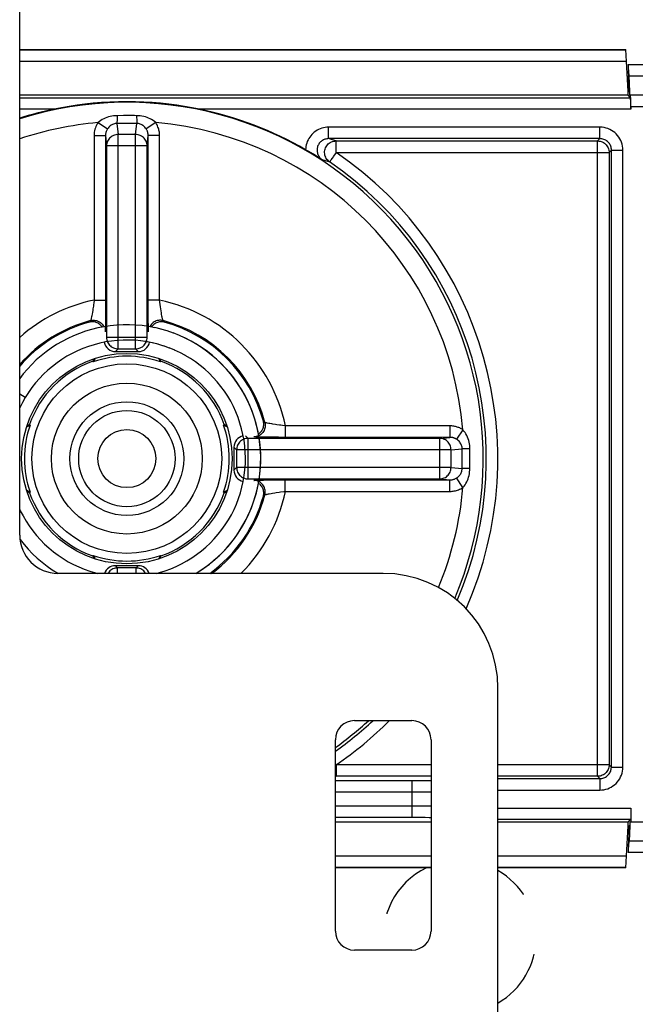
# Model space of a CAD drawing. Units: millimetres. Extents: x -60 to 60, y -207 to 207.
# Drawn here: x -32 to -15, y -2 to 24 of the extents above; entities that cross this region are included whole.
import ezdxf

# ---------------------------------------------------------------- set-up
doc = ezdxf.new("R2010")
doc.units = ezdxf.units.MM
doc.header["$LTSCALE"] = 16.335
doc.linetypes.add('HIDDEN', pattern=[0.2, 0.1, -0.1])
doc.layers.get('0').update_dxf_attribs({"linetype": 'CONTINUOUS'})
for name, color, linetype in [('DRAFT', 7, 'CONTINUOUS'), ('PUNTI_SALDATURA', 7, 'CONTINUOUS'), ('RACCORDO', 7, 'CONTINUOUS'), ('SMUSSO', 7, 'CONTINUOUS')]:
    doc.layers.add(name, color=color, linetype=linetype)

msp = doc.modelspace()

# ---------------------------------------------------------------- linework, layer by layer
at = {"color": 7, "linetype": 'CONTINUOUS'}
for p, q in [((-31.5, 10.5), (-31.5, 143.5)), ((-28.134, 15.954), (-28.301, 15.977)), ((-29.46, 15.916), (-29.622, 15.876)), ((-27.968, 15.923), (-28.136, 15.954)), ((-27.807, 15.884), (-27.972, 15.924)), ((-27.65, 15.839), (-27.81, 15.885)), ((-27.482, 15.781), (-27.65, 15.839)), ((-27.325, 15.719), (-27.492, 15.785)), ((-28.193, 15.558), (-28.347, 15.58)), ((-27.73, 15.444), (-27.891, 15.493)), ((-27.584, 15.392), (-27.743, 15.448)), ((-27.442, 15.333), (-27.597, 15.397)), ((-27.302, 15.267), (-27.454, 15.338)), ((-27.166, 15.194), (-27.313, 15.273)), ((-31.355, 14.101), (-31.5, 14.188)), ((-31.273, 14.228), (-31.276, 14.225)), ((-22, 9.5), (-30.5, 9.5)), ((-19, -9.8), (-19, 6.5)), ((-22.75, 5.65), (-21.25, 5.65)), ((-23.25, 0.15), (-23.25, 5.15)), ((-20.75, 5.15), (-20.75, 0.15)), ((-21.25, -0.35), (-22.75, -0.35))]:
    msp.add_line(p, q, dxfattribs=at)
for points in [[(-29.132, 15.973), (-29.297, 15.949), (-29.46, 15.916)], [(-28.301, 15.977), (-28.467, 15.992), (-28.633, 15.999), (-28.8, 15.999), (-28.966, 15.99), (-29.132, 15.973)], [(-29.622, 15.876), (-29.782, 15.829), (-29.939, 15.773), (-30.093, 15.711), (-30.244, 15.641), (-30.392, 15.564), (-30.536, 15.48), (-30.676, 15.389), (-30.811, 15.292), (-30.941, 15.188), (-31.067, 15.079), (-31.187, 14.963), (-31.301, 14.842), (-31.409, 14.716), (-31.5, 14.599)], [(-27.021, 15.571), (-27.172, 15.649), (-27.338, 15.724)], [(-27.878, 15.489), (-28.028, 15.526), (-28.18, 15.556), (-28.333, 15.578), (-28.487, 15.593), (-28.641, 15.599), (-28.796, 15.599), (-28.95, 15.59), (-29.104, 15.574), (-29.256, 15.55), (-29.408, 15.518), (-29.557, 15.479), (-29.705, 15.433), (-29.85, 15.379), (-29.992, 15.318), (-30.13, 15.25), (-30.266, 15.175), (-30.397, 15.094), (-30.524, 15.006), (-30.647, 14.912), (-30.765, 14.812), (-30.878, 14.706), (-30.985, 14.595), (-31.086, 14.479), (-31.182, 14.357), (-31.272, 14.231), (-31.355, 14.101)], [(-27.891, 15.493), (-28.041, 15.529), (-28.193, 15.558)], [(-25.62, 10.837), (-25.545, 10.986), (-25.476, 11.138), (-25.415, 11.292), (-25.361, 11.45), (-25.315, 11.61), (-25.276, 11.772), (-25.246, 11.936), (-25.223, 12.101), (-25.208, 12.267), (-25.201, 12.433), (-25.201, 12.6), (-25.21, 12.766), (-25.227, 12.932), (-25.251, 13.097), (-25.284, 13.26), (-25.324, 13.422), (-25.371, 13.582), (-25.427, 13.739), (-25.489, 13.893), (-25.559, 14.044), (-25.636, 14.192), (-25.72, 14.336), (-25.811, 14.476), (-25.908, 14.611), (-26.012, 14.741), (-26.121, 14.867), (-26.237, 14.987), (-26.358, 15.101), (-26.484, 15.209), (-26.616, 15.312), (-26.752, 15.408), (-26.893, 15.497), (-27.037, 15.58), (-27.186, 15.655)], [(-25.665, 10.757), (-25.584, 10.905), (-25.511, 11.057), (-25.445, 11.213), (-25.387, 11.371), (-25.336, 11.532), (-25.294, 11.696), (-25.259, 11.861), (-25.232, 12.027), (-25.213, 12.195), (-25.203, 12.364), (-25.2, 12.533), (-25.206, 12.701), (-25.22, 12.87), (-25.241, 13.037), (-25.271, 13.203), (-25.309, 13.368), (-25.355, 13.53), (-25.409, 13.69), (-25.47, 13.848), (-25.539, 14.002), (-25.615, 14.153), (-25.698, 14.299), (-25.788, 14.442), (-25.885, 14.58), (-25.989, 14.714), (-26.099, 14.842), (-26.215, 14.964), (-26.336, 15.081), (-26.464, 15.192), (-26.596, 15.297), (-26.733, 15.395), (-26.875, 15.487), (-27.021, 15.571)], [(-25.969, 11.033), (-25.899, 11.171), (-25.836, 11.313), (-25.781, 11.457), (-25.732, 11.604), (-25.691, 11.753), (-25.658, 11.904), (-25.632, 12.056), (-25.614, 12.21), (-25.603, 12.364), (-25.6, 12.518), (-25.605, 12.673), (-25.617, 12.827), (-25.637, 12.98), (-25.665, 13.132), (-25.7, 13.283), (-25.743, 13.431), (-25.793, 13.577), (-25.851, 13.721), (-25.915, 13.861), (-25.986, 13.999), (-26.064, 14.132), (-26.149, 14.261), (-26.24, 14.386), (-26.337, 14.507), (-26.44, 14.622), (-26.549, 14.732), (-26.663, 14.836), (-26.781, 14.935), (-26.905, 15.028), (-27.033, 15.114), (-27.177, 15.2)], [(-31.355, 14.101), (-31.431, 13.967), (-31.5, 13.83)], [(-31.5, 11.171), (-31.485, 11.139), (-31.414, 11.001), (-31.336, 10.868), (-31.251, 10.739), (-31.16, 10.614), (-31.063, 10.493), (-30.96, 10.378), (-30.851, 10.268), (-30.737, 10.164), (-30.619, 10.065), (-30.495, 9.972), (-30.367, 9.886), (-30.234, 9.806), (-30.098, 9.733), (-29.958, 9.667), (-29.816, 9.608), (-29.67, 9.556), (-29.522, 9.511), (-29.478, 9.5)], [(-27.923, 9.5), (-27.843, 9.521), (-27.695, 9.567), (-27.55, 9.621), (-27.408, 9.682), (-27.27, 9.75), (-27.134, 9.825), (-27.003, 9.906), (-26.876, 9.994), (-26.753, 10.088), (-26.635, 10.188), (-26.522, 10.294), (-26.415, 10.405), (-26.314, 10.521), (-26.218, 10.643), (-26.128, 10.769), (-26.045, 10.899), (-25.969, 11.033)], [(-26.899, 9.5), (-26.864, 9.52), (-26.724, 9.611), (-26.589, 9.708), (-26.459, 9.812), (-26.333, 9.921), (-26.213, 10.037), (-26.099, 10.158), (-25.991, 10.284), (-25.888, 10.416), (-25.792, 10.552), (-25.703, 10.693), (-25.62, 10.837)], [(-26.899, 9.5), (-26.82, 9.548), (-26.68, 9.642), (-26.544, 9.743), (-26.414, 9.85), (-26.289, 9.963), (-26.169, 10.082), (-26.056, 10.207), (-25.948, 10.337), (-25.847, 10.473), (-25.753, 10.612), (-25.665, 10.757)], [(-31.494, 10.392), (-31.492, 10.389), (-31.388, 10.259), (-31.279, 10.133), (-31.163, 10.013), (-31.042, 9.899), (-30.916, 9.791), (-30.784, 9.688), (-30.648, 9.592), (-30.507, 9.503)]]:
    msp.add_lwpolyline(points, dxfattribs=at)
for centre, radius, start, end in [((-14.5, 20.5), 2, 122.4984, 123.4972), ((-30.5, 10.5), 1, 180, 270), ((-22, 6.5), 3, 0, 90), ((-22.75, 5.15), 0.5, 90, 180), ((-21.25, 5.15), 0.5, 0, 90), ((-14.5, 4.5), 2, 236.5028, 237.5016), ((-22.75, 0.15), 0.5, 180, 270), ((-21.25, 0.15), 0.5, 270, 360)]:
    msp.add_arc(centre, radius, start, end, dxfattribs=at)
at = {"layer": 'DRAFT', "color": 7, "linetype": 'CONTINUOUS'}
for p, q in [((-15.6, 22), (-15.6, 22.1)), ((-15.6, 22.1), (-15.568, 22.1)), ((-15.568, 22.1), (-15.551, 22.101)), ((-15.551, 22), (-15.551, 22.101)), ((-15.6, 2.9), (-15.6, 3)), ((-15.6, 2.9), (-15.568, 2.9)), ((-15.551, 2.899), (-15.568, 2.9)), ((-15.551, 3), (-15.551, 2.899)), ((-15.53, 3), (-15.551, 3))]:
    msp.add_line(p, q, dxfattribs=at)
for points in [[(-29.528, 15.121), (-29.541, 15.1), (-29.577, 15.029)], [(-27.823, 15.029), (-27.859, 15.1), (-27.872, 15.121)], [(-31.322, 13.327), (-31.301, 13.341), (-31.229, 13.377)], [(-26.171, 13.377), (-26.099, 13.341), (-26.078, 13.327)], [(-31.229, 11.623), (-31.301, 11.659), (-31.322, 11.673)], [(-26.078, 11.673), (-26.099, 11.659), (-26.171, 11.623)], [(-29.577, 9.971), (-29.541, 9.9), (-29.528, 9.879)], [(-27.872, 9.879), (-27.859, 9.9), (-27.823, 9.971)]]:
    msp.add_lwpolyline(points, dxfattribs=at)
for radius in [2.75, 1.487]:
    msp.add_circle((-28.7, 12.5), radius, dxfattribs=at)
for start, end in [(70.8625, 109.1375), (160.8625, 199.1375), (340.8625, 19.1375), (250.8625, 289.1375)]:
    msp.add_arc((-28.7, 12.5), 2.677, start, end, dxfattribs=at)
at = {"layer": 'PUNTI_SALDATURA', "color": 7, "linetype": 'HIDDEN'}
for start, end in [(115.8221, 190.0802), (300, 60)]:
    msp.add_arc((-20, 0), 2, start, end, dxfattribs=at)
at = {"layer": 'RACCORDO', "color": 7, "linetype": 'CONTINUOUS'}
for p, q in [((-31.5, 23.2), (-15.658, 23.2)), ((-15.6, 22.1), (-15.658, 23.2)), ((-15.593, 22.8), (31.5, 22.8)), ((-15.568, 22.1), (-15.589, 22.505)), ((-15.551, 22.101), (-15.572, 22.505)), ((-15.6, 22), (-31.5, 22)), ((-15.535, 21.935), (-15.6, 22)), ((0.527, 22), (-15.551, 22)), ((-15.53, 21.7), (-15.53, 21.635)), ((-23.942, 20.526), (-24.028, 20.576)), ((-23.883, 20.491), (-23.942, 20.526)), ((-23.824, 20.456), (-23.883, 20.491)), ((-23.765, 20.421), (-23.824, 20.456)), ((-23.707, 20.385), (-23.765, 20.421)), ((-23.65, 20.35), (-23.707, 20.385)), ((-23.592, 20.314), (-23.65, 20.35)), ((-29, 15.3), (-28.4, 15.3)), ((-29.591, 15.043), (-29.577, 15.029)), ((-27.809, 15.043), (-27.823, 15.029)), ((-31.243, 13.391), (-31.229, 13.377)), ((-26.157, 13.391), (-26.171, 13.377)), ((-25.9, 12.8), (-25.9, 12.2)), ((-31.243, 11.609), (-31.229, 11.623)), ((-26.157, 11.609), (-26.171, 11.623)), ((-29.591, 9.957), (-29.577, 9.971)), ((-27.809, 9.957), (-27.823, 9.971)), ((-28.4, 9.7), (-29, 9.7)), ((-15.53, 3.365), (-15.53, 3)), ((-20.75, 3), (-23.25, 3)), ((-15.6, 3), (-19, 3)), ((-15.658, 1.8), (-15.6, 2.9)), ((-15.6, 3), (-15.535, 3.065)), ((-15.568, 2.9), (-15.589, 2.495)), ((-15.551, 2.899), (-15.572, 2.495)), ((0.527, 3), (-15.53, 3)), ((14, 2.2), (-15.593, 2.2)), ((-20.75, 1.8), (-23.25, 1.8)), ((-15.658, 1.8), (-19, 1.8))]:
    msp.add_line(p, q, dxfattribs=at)
at = {"layer": 'RACCORDO', "color": 250, "linetype": 'CONTINUOUS'}
for p, q in [((-15.657, 23.182), (-31.5, 23.182)), ((-15.641, 22.882), (-31.5, 22.882)), ((-15.572, 22.505), (5.788, 22.505)), ((-31.5, 21.935), (-15.535, 21.935)), ((-30.597, 21.635), (-31.5, 21.635)), ((-15.53, 21.635), (-26.803, 21.635)), ((0.508, 21.7), (-15.53, 21.7)), ((-28.956, 21.466), (-28.957, 21.371)), ((-28.789, 21.467), (-28.956, 21.466)), ((-28.618, 21.467), (-28.789, 21.467)), ((-29.454, 21.284), (-29.206, 21.119)), ((-28.959, 21.263), (-28.93, 20.973)), ((-28.847, 21.263), (-28.959, 21.263)), ((-28.441, 21.263), (-28.847, 21.263)), ((-28.47, 20.973), (-28.441, 21.263)), ((-28.443, 21.345), (-28.442, 21.301)), ((-27.946, 21.284), (-28.194, 21.119)), ((-23.428, 20.865), (-23.428, 21.165)), ((-16.335, 21.165), (-23.428, 21.165)), ((-16.335, 20.865), (-16.335, 21.165)), ((-29.556, 20.944), (-29.556, 16.642)), ((-29.556, 20.944), (-29.256, 20.944)), ((-29.256, 20.944), (-29.257, 16.461)), ((-29.256, 20.944), (-29.23, 20.678)), ((-28.93, 15.37), (-28.93, 20.973)), ((-28.47, 20.973), (-28.93, 20.973)), ((-28.47, 15.37), (-28.47, 20.973)), ((-28.17, 20.678), (-28.144, 20.944)), ((-28.143, 16.577), (-28.144, 20.944)), ((-27.844, 20.944), (-28.144, 20.944)), ((-27.844, 16.642), (-27.844, 20.944)), ((-23.324, 20.834), (-23.428, 20.865)), ((-16.335, 20.865), (-23.428, 20.865)), ((-16.335, 20.865), (-16.395, 20.805)), ((-29.23, 20.678), (-29.23, 15.67)), ((-28.17, 20.678), (-29.23, 20.678)), ((-28.17, 15.67), (-28.17, 20.678)), ((-23.231, 20.805), (-23.324, 20.834)), ((-23.231, 20.505), (-23.231, 20.805)), ((-23.231, 20.805), (-16.395, 20.805)), ((-16.395, 4.195), (-16.395, 20.805)), ((-23.231, 20.505), (-23.249, 20.48)), ((-23.231, 20.505), (-16.095, 20.505)), ((-16.035, 20.565), (-16.095, 20.505)), ((-16.095, 20.505), (-16.095, 4.495)), ((-16.035, 4.435), (-16.035, 20.565)), ((-16.035, 20.565), (-15.735, 20.565)), ((-15.735, 4.435), (-15.735, 20.565)), ((-23.507, 20.289), (-23.592, 20.314)), ((-29.556, 16.642), (-29.256, 16.642)), ((-27.844, 16.642), (-28.144, 16.642)), ((-28.143, 16.389), (-28.143, 16.577)), ((-29.258, 16.238), (-29.26, 16.092)), ((-29.257, 16.461), (-29.258, 16.238)), ((-28.142, 16.218), (-28.143, 16.389)), ((-28.14, 16.075), (-28.142, 16.218)), ((-29.26, 16.092), (-29.261, 16.01)), ((-28.138, 15.995), (-28.14, 16.075)), ((-28.136, 15.928), (-28.138, 15.995)), ((-27.727, 16.076), (-27.754, 16.108)), ((-27.721, 16.068), (-27.727, 16.076)), ((-28.17, 15.67), (-29.23, 15.67)), ((-28.93, 15.37), (-29, 15.3)), ((-28.93, 15.37), (-28.47, 15.37)), ((-28.47, 15.37), (-28.4, 15.3)), ((-24.558, 13.356), (-24.558, 13.056)), ((-20.256, 13.356), (-24.558, 13.356)), ((-20.256, 13.356), (-20.256, 13.056)), ((-19.916, 13.254), (-20.081, 13.006)), ((-25.6, 13.1), (-25.53, 13.03)), ((-25.53, 11.97), (-25.53, 13.03)), ((-20.522, 13.03), (-25.53, 13.03)), ((-25.108, 13.06), (-25.19, 13.061)), ((-24.962, 13.058), (-25.108, 13.06)), ((-24.739, 13.057), (-24.962, 13.058)), ((-20.256, 13.056), (-24.739, 13.057)), ((-20.522, 13.03), (-20.256, 13.056)), ((-20.522, 11.97), (-20.522, 13.03)), ((-25.9, 12.8), (-25.83, 12.73)), ((-25.83, 12.73), (-25.83, 12.27)), ((-20.227, 12.73), (-25.83, 12.73)), ((-20.227, 12.73), (-19.937, 12.759)), ((-20.227, 12.27), (-20.227, 12.73)), ((-19.937, 12.647), (-19.937, 12.759)), ((-19.937, 12.241), (-19.937, 12.647)), ((-19.734, 12.756), (-19.829, 12.757)), ((-19.733, 12.589), (-19.734, 12.756)), ((-19.733, 12.418), (-19.733, 12.589)), ((-25.83, 12.27), (-25.9, 12.2)), ((-20.227, 12.27), (-25.83, 12.27)), ((-20.227, 12.27), (-19.937, 12.241)), ((-19.855, 12.243), (-19.899, 12.242)), ((-25.53, 11.97), (-20.522, 11.97)), ((-25.272, 11.936), (-25.205, 11.938)), ((-25.205, 11.938), (-25.125, 11.94)), ((-25.125, 11.94), (-24.982, 11.942)), ((-24.982, 11.942), (-24.811, 11.943)), ((-24.811, 11.943), (-24.623, 11.943)), ((-24.623, 11.943), (-20.256, 11.944)), ((-24.558, 11.644), (-24.558, 11.944)), ((-20.522, 11.97), (-20.256, 11.944)), ((-20.256, 11.644), (-20.256, 11.944)), ((-19.916, 11.746), (-20.081, 11.994)), ((-24.558, 11.644), (-20.256, 11.644)), ((-25.132, 11.521), (-25.124, 11.527)), ((-25.124, 11.527), (-25.092, 11.554)), ((-29, 9.7), (-28.941, 9.641)), ((-28.941, 9.5), (-28.941, 9.641)), ((-28.459, 9.641), (-28.941, 9.641)), ((-28.459, 9.641), (-28.4, 9.7)), ((-28.459, 9.5), (-28.459, 9.641)), ((-23.231, 4.495), (-23.25, 4.522)), ((-23.231, 4.495), (-23.231, 4.195)), ((-20.75, 4.495), (-23.231, 4.495)), ((-16.095, 4.495), (-19, 4.495)), ((-16.095, 4.495), (-16.035, 4.435)), ((-16.035, 4.435), (-15.735, 4.435)), ((-23.231, 4.195), (-23.25, 4.196)), ((-23.25, 4.189), (-23.231, 4.195)), ((-20.75, 4.195), (-23.231, 4.195)), ((-16.395, 4.195), (-19, 4.195)), ((-19, 4.135), (-16.335, 4.135)), ((-16.395, 4.195), (-16.335, 4.135)), ((-16.335, 4.135), (-16.335, 3.835)), ((-21.142, 4.076), (-23.25, 4.076)), ((-21.242, 3.124), (-21.242, 4.076)), ((-20.957, 4.077), (-21.142, 4.076)), ((-20.839, 4.078), (-20.957, 4.077)), ((-20.75, 4.08), (-20.839, 4.078)), ((-21.03, 3.776), (-23.25, 3.776)), ((-20.75, 3.778), (-21.03, 3.776)), ((-19, 3.835), (-16.335, 3.835)), ((-23.25, 3.424), (-20.989, 3.424)), ((-20.989, 3.424), (-20.75, 3.422)), ((-19, 3.365), (-15.53, 3.365)), ((-23.25, 3.124), (-21.065, 3.124)), ((-21.065, 3.124), (-20.904, 3.123)), ((-20.904, 3.123), (-20.796, 3.121)), ((-20.796, 3.121), (-20.75, 3.12)), ((-15.535, 3.065), (-19, 3.065)), ((5.788, 2.495), (-15.572, 2.495)), ((-23.25, 2.118), (-20.75, 2.118)), ((-19, 2.118), (-15.641, 2.118)), ((-23.25, 1.818), (-20.75, 1.818)), ((-19, 1.818), (-15.657, 1.818))]:
    msp.add_line(p, q, dxfattribs=at)
at = {"layer": 'RACCORDO', "color": 7, "linetype": 'CONTINUOUS'}
for points in [[(-26.803, 21.635), (-26.996, 21.674), (-27.194, 21.708), (-27.397, 21.739), (-27.605, 21.766), (-27.819, 21.79), (-28.035, 21.807), (-28.254, 21.82), (-28.476, 21.828), (-28.698, 21.831), (-28.92, 21.829), (-29.143, 21.82), (-29.362, 21.808), (-29.579, 21.79), (-29.794, 21.766), (-30.003, 21.739), (-30.206, 21.708), (-30.404, 21.674), (-30.597, 21.635)], [(-29.347, 15.939), (-29.355, 15.952), (-29.371, 15.973), (-29.389, 15.992), (-29.408, 16.009), (-29.429, 16.025), (-29.451, 16.039), (-29.474, 16.051), (-29.498, 16.061), (-29.523, 16.069), (-29.549, 16.074), (-29.576, 16.078), (-29.602, 16.079), (-29.628, 16.077), (-29.654, 16.074), (-29.679, 16.068)], [(-27.721, 16.068), (-27.746, 16.074), (-27.772, 16.077), (-27.798, 16.079), (-27.824, 16.078), (-27.851, 16.074), (-27.877, 16.069), (-27.902, 16.061), (-27.926, 16.051), (-27.949, 16.039), (-27.971, 16.025), (-27.992, 16.009), (-28.011, 15.992), (-28.029, 15.973), (-28.045, 15.952), (-28.053, 15.939)], [(-29.556, 15.112), (-29.557, 15.112), (-29.568, 15.092), (-29.577, 15.075), (-29.583, 15.061), (-29.588, 15.052), (-29.59, 15.046), (-29.591, 15.043)], [(-27.809, 15.043), (-27.81, 15.046), (-27.812, 15.052), (-27.817, 15.061), (-27.824, 15.075), (-27.832, 15.092), (-27.843, 15.112), (-27.844, 15.112)], [(-31.243, 13.391), (-31.246, 13.39), (-31.252, 13.388), (-31.261, 13.383), (-31.275, 13.376), (-31.292, 13.368), (-31.312, 13.357), (-31.313, 13.356)], [(-26.087, 13.356), (-26.088, 13.357), (-26.108, 13.368), (-26.125, 13.376), (-26.139, 13.383), (-26.148, 13.388), (-26.154, 13.39), (-26.157, 13.391)], [(-25.261, 13.147), (-25.248, 13.155), (-25.227, 13.171), (-25.208, 13.189), (-25.191, 13.208), (-25.175, 13.229), (-25.161, 13.251), (-25.149, 13.274), (-25.139, 13.298), (-25.131, 13.323), (-25.126, 13.349), (-25.122, 13.376), (-25.121, 13.402), (-25.123, 13.428), (-25.126, 13.454), (-25.132, 13.479)], [(-25.132, 11.521), (-25.126, 11.546), (-25.123, 11.572), (-25.121, 11.598), (-25.122, 11.624), (-25.126, 11.651), (-25.131, 11.677), (-25.139, 11.702), (-25.149, 11.726), (-25.161, 11.749), (-25.175, 11.771), (-25.191, 11.792), (-25.208, 11.811), (-25.227, 11.829), (-25.248, 11.845), (-25.261, 11.853)], [(-31.313, 11.644), (-31.312, 11.643), (-31.292, 11.632), (-31.275, 11.623), (-31.261, 11.617), (-31.252, 11.612), (-31.246, 11.61), (-31.243, 11.609)], [(-26.157, 11.609), (-26.154, 11.61), (-26.148, 11.612), (-26.139, 11.617), (-26.125, 11.623), (-26.108, 11.632), (-26.088, 11.643), (-26.087, 11.644)], [(-29.591, 9.957), (-29.59, 9.954), (-29.588, 9.948), (-29.583, 9.939), (-29.577, 9.925), (-29.568, 9.908), (-29.557, 9.888), (-29.556, 9.888)], [(-27.844, 9.888), (-27.843, 9.888), (-27.832, 9.908), (-27.824, 9.925), (-27.817, 9.939), (-27.812, 9.948), (-27.81, 9.954), (-27.809, 9.957)]]:
    msp.add_lwpolyline(points, dxfattribs=at)
at = {"layer": 'RACCORDO', "color": 250, "linetype": 'CONTINUOUS'}
for points in [[(-28.956, 21.466), (-29.001, 21.465), (-29.046, 21.461), (-29.091, 21.454), (-29.135, 21.445), (-29.179, 21.434), (-29.222, 21.42), (-29.264, 21.404), (-29.305, 21.386), (-29.345, 21.364), (-29.383, 21.34), (-29.419, 21.313), (-29.454, 21.284)], [(-28.957, 21.371), (-28.957, 21.321), (-28.958, 21.301), (-28.958, 21.284), (-28.958, 21.272), (-28.959, 21.263)], [(-28.444, 21.466), (-28.502, 21.467), (-28.618, 21.467)], [(-28.444, 21.466), (-28.444, 21.433), (-28.443, 21.345)], [(-27.946, 21.284), (-27.98, 21.313), (-28.016, 21.339), (-28.053, 21.363), (-28.091, 21.384), (-28.131, 21.402), (-28.172, 21.418), (-28.215, 21.432), (-28.26, 21.444), (-28.305, 21.454), (-28.351, 21.46), (-28.397, 21.465), (-28.444, 21.466)], [(-29.454, 21.284), (-29.475, 21.25), (-29.494, 21.215), (-29.51, 21.18), (-29.523, 21.145), (-29.534, 21.109), (-29.543, 21.071), (-29.55, 21.031), (-29.554, 20.989), (-29.556, 20.944)], [(-29.206, 21.119), (-29.216, 21.102), (-29.225, 21.084), (-29.233, 21.066), (-29.24, 21.048), (-29.246, 21.029), (-29.25, 21.01), (-29.254, 20.989), (-29.256, 20.967), (-29.256, 20.944)], [(-28.959, 21.263), (-28.981, 21.262), (-29.004, 21.259), (-29.027, 21.255), (-29.049, 21.248), (-29.071, 21.239), (-29.092, 21.228), (-29.113, 21.215), (-29.133, 21.2), (-29.153, 21.183), (-29.172, 21.164), (-29.19, 21.143), (-29.206, 21.119)], [(-28.442, 21.301), (-28.442, 21.284), (-28.442, 21.272), (-28.441, 21.263)], [(-28.194, 21.119), (-28.21, 21.142), (-28.228, 21.163), (-28.246, 21.182), (-28.265, 21.199), (-28.284, 21.213), (-28.305, 21.226), (-28.326, 21.237), (-28.349, 21.247), (-28.371, 21.254), (-28.394, 21.259), (-28.418, 21.262), (-28.441, 21.263)], [(-28.144, 20.944), (-28.144, 20.959), (-28.145, 20.974), (-28.146, 20.989), (-28.149, 21.003), (-28.152, 21.017), (-28.155, 21.031), (-28.159, 21.045), (-28.164, 21.06), (-28.17, 21.074), (-28.177, 21.089), (-28.185, 21.104), (-28.194, 21.119)], [(-27.844, 20.944), (-27.844, 20.974), (-27.846, 21.003), (-27.85, 21.031), (-27.854, 21.059), (-27.86, 21.086), (-27.867, 21.113), (-27.876, 21.141), (-27.886, 21.169), (-27.898, 21.197), (-27.912, 21.225), (-27.928, 21.254), (-27.946, 21.284)], [(-23.428, 21.165), (-23.474, 21.163), (-23.519, 21.158), (-23.562, 21.149), (-23.605, 21.138), (-23.647, 21.123), (-23.688, 21.106), (-23.727, 21.085), (-23.764, 21.062), (-23.8, 21.036), (-23.833, 21.007), (-23.865, 20.976), (-23.894, 20.943), (-23.92, 20.908), (-23.944, 20.87), (-23.965, 20.832), (-23.984, 20.791), (-23.999, 20.75), (-24.011, 20.707), (-24.02, 20.664), (-24.025, 20.621), (-24.028, 20.576)], [(-15.735, 20.565), (-15.738, 20.617), (-15.745, 20.669), (-15.756, 20.719), (-15.771, 20.769), (-15.791, 20.817), (-15.815, 20.863), (-15.843, 20.907), (-15.875, 20.949), (-15.909, 20.987), (-15.947, 21.022), (-15.987, 21.054), (-16.031, 21.082), (-16.077, 21.106), (-16.125, 21.127), (-16.176, 21.143), (-16.227, 21.155), (-16.28, 21.162), (-16.335, 21.165)], [(-28.93, 20.973), (-28.961, 20.972), (-28.992, 20.967), (-29.023, 20.959), (-29.052, 20.948), (-29.08, 20.934), (-29.106, 20.917), (-29.131, 20.897), (-29.153, 20.875), (-29.172, 20.851), (-29.19, 20.825), (-29.204, 20.798), (-29.215, 20.769), (-29.223, 20.739), (-29.228, 20.709), (-29.23, 20.678)], [(-28.17, 20.678), (-28.172, 20.709), (-28.177, 20.739), (-28.185, 20.769), (-28.196, 20.798), (-28.21, 20.825), (-28.228, 20.851), (-28.247, 20.875), (-28.269, 20.897), (-28.294, 20.917), (-28.32, 20.934), (-28.348, 20.948), (-28.377, 20.959), (-28.408, 20.967), (-28.439, 20.972), (-28.47, 20.973)], [(-23.428, 20.865), (-23.452, 20.864), (-23.475, 20.861), (-23.499, 20.856), (-23.521, 20.85), (-23.543, 20.842), (-23.564, 20.832), (-23.585, 20.821), (-23.604, 20.808), (-23.623, 20.794), (-23.64, 20.778), (-23.656, 20.761), (-23.67, 20.743), (-23.683, 20.723), (-23.695, 20.703), (-23.705, 20.682), (-23.713, 20.66), (-23.72, 20.638), (-23.724, 20.615), (-23.727, 20.592), (-23.728, 20.569), (-23.728, 20.545), (-23.725, 20.522), (-23.721, 20.499), (-23.715, 20.477), (-23.707, 20.455), (-23.698, 20.433), (-23.686, 20.412), (-23.674, 20.393), (-23.659, 20.374), (-23.644, 20.357), (-23.627, 20.341), (-23.61, 20.327), (-23.592, 20.314)], [(-16.035, 20.565), (-16.036, 20.591), (-16.04, 20.617), (-16.045, 20.642), (-16.053, 20.667), (-16.063, 20.691), (-16.075, 20.714), (-16.089, 20.736), (-16.105, 20.757), (-16.122, 20.776), (-16.141, 20.793), (-16.161, 20.809), (-16.183, 20.823), (-16.206, 20.835), (-16.23, 20.846), (-16.255, 20.854), (-16.282, 20.86), (-16.308, 20.863), (-16.335, 20.865)], [(-23.401, 20.258), (-23.426, 20.277), (-23.449, 20.299), (-23.469, 20.323), (-23.487, 20.349), (-23.502, 20.377), (-23.514, 20.406), (-23.523, 20.437), (-23.529, 20.468), (-23.531, 20.5), (-23.53, 20.531), (-23.525, 20.563), (-23.517, 20.594), (-23.507, 20.623), (-23.492, 20.652), (-23.475, 20.679), (-23.456, 20.704), (-23.434, 20.726), (-23.409, 20.746), (-23.383, 20.764), (-23.354, 20.779), (-23.325, 20.79), (-23.294, 20.798), (-23.263, 20.803), (-23.231, 20.805)], [(-16.395, 20.805), (-16.363, 20.803), (-16.332, 20.799), (-16.302, 20.79), (-16.273, 20.779), (-16.245, 20.765), (-16.219, 20.748), (-16.194, 20.728), (-16.172, 20.706), (-16.152, 20.681), (-16.135, 20.655), (-16.121, 20.627), (-16.11, 20.598), (-16.101, 20.568), (-16.097, 20.537), (-16.095, 20.505)], [(-23.333, 20.357), (-23.343, 20.342), (-23.36, 20.317)], [(-23.249, 20.48), (-23.281, 20.433), (-23.296, 20.411), (-23.309, 20.392), (-23.333, 20.357)], [(-23.401, 20.258), (-23.415, 20.262), (-23.507, 20.289)], [(-23.36, 20.317), (-23.367, 20.306), (-23.374, 20.297), (-23.379, 20.289), (-23.384, 20.282), (-23.388, 20.276), (-23.391, 20.271), (-23.394, 20.266), (-23.397, 20.263), (-23.4, 20.261), (-23.401, 20.259), (-23.401, 20.258)], [(-29.576, 16.489), (-29.586, 16.417), (-29.591, 16.382)], [(-29.556, 16.642), (-29.566, 16.564), (-29.571, 16.526), (-29.576, 16.489)], [(-27.828, 16.519), (-27.839, 16.601), (-27.844, 16.642)], [(-27.812, 16.404), (-27.823, 16.479), (-27.828, 16.519)], [(-29.607, 16.288), (-29.616, 16.234), (-29.621, 16.21)], [(-29.591, 16.382), (-29.602, 16.317), (-29.607, 16.288)], [(-27.796, 16.305), (-27.807, 16.369), (-27.812, 16.404)], [(-27.782, 16.224), (-27.791, 16.276), (-27.796, 16.305)], [(-27.754, 16.108), (-27.755, 16.11), (-27.757, 16.115), (-27.759, 16.123), (-27.762, 16.134), (-27.765, 16.147), (-27.769, 16.162), (-27.773, 16.18), (-27.777, 16.201), (-27.782, 16.224)], [(-29.646, 16.108), (-29.65, 16.103), (-29.679, 16.068)], [(-29.621, 16.21), (-29.63, 16.169), (-29.633, 16.152), (-29.637, 16.137), (-29.64, 16.125), (-29.642, 16.116), (-29.645, 16.11), (-29.646, 16.108)], [(-29.646, 16.108), (-29.616, 16.114), (-29.586, 16.117), (-29.556, 16.117), (-29.525, 16.114), (-29.496, 16.108), (-29.467, 16.099), (-29.439, 16.087), (-29.412, 16.072), (-29.387, 16.055), (-29.364, 16.035), (-29.343, 16.013), (-29.324, 15.989), (-29.308, 15.963), (-29.3, 15.948)], [(-29.261, 16.01), (-29.263, 15.94), (-29.264, 15.911), (-29.265, 15.884), (-29.266, 15.862), (-29.267, 15.844), (-29.268, 15.83), (-29.269, 15.822), (-29.27, 15.818)], [(-27.754, 16.108), (-27.784, 16.114), (-27.814, 16.117), (-27.844, 16.117), (-27.875, 16.114), (-27.904, 16.108), (-27.933, 16.099), (-27.961, 16.087), (-27.988, 16.072), (-28.013, 16.055), (-28.036, 16.035), (-28.057, 16.013), (-28.076, 15.989), (-28.092, 15.963), (-28.1, 15.947)], [(-28.13, 15.818), (-28.131, 15.821), (-28.132, 15.829), (-28.133, 15.841), (-28.134, 15.856), (-28.135, 15.876), (-28.136, 15.9), (-28.136, 15.928)], [(-29.23, 15.67), (-29.228, 15.639), (-29.224, 15.608), (-29.215, 15.577), (-29.204, 15.548), (-29.19, 15.52), (-29.173, 15.494), (-29.153, 15.469), (-29.131, 15.447), (-29.106, 15.427), (-29.08, 15.41), (-29.052, 15.396), (-29.023, 15.385), (-28.992, 15.376), (-28.961, 15.372), (-28.93, 15.37)], [(-28.47, 15.37), (-28.439, 15.372), (-28.408, 15.376), (-28.377, 15.385), (-28.348, 15.396), (-28.32, 15.41), (-28.294, 15.427), (-28.269, 15.447), (-28.247, 15.469), (-28.227, 15.494), (-28.21, 15.52), (-28.196, 15.548), (-28.185, 15.577), (-28.176, 15.608), (-28.172, 15.639), (-28.17, 15.67)], [(-25.092, 13.446), (-25.086, 13.416), (-25.083, 13.386), (-25.083, 13.356), (-25.086, 13.325), (-25.092, 13.296), (-25.101, 13.267), (-25.113, 13.239), (-25.128, 13.212), (-25.145, 13.187), (-25.165, 13.164), (-25.187, 13.143), (-25.211, 13.124), (-25.237, 13.108)], [(-25.092, 13.446), (-25.097, 13.45), (-25.132, 13.479)], [(-24.99, 13.421), (-25.031, 13.43), (-25.048, 13.433), (-25.063, 13.437), (-25.075, 13.44), (-25.084, 13.442), (-25.09, 13.445), (-25.092, 13.446)], [(-24.912, 13.407), (-24.966, 13.416), (-24.99, 13.421)], [(-24.818, 13.391), (-24.883, 13.402), (-24.912, 13.407)], [(-24.711, 13.376), (-24.783, 13.386), (-24.818, 13.391)], [(-24.558, 13.356), (-24.636, 13.366), (-24.674, 13.371), (-24.711, 13.376)], [(-19.916, 13.254), (-19.938, 13.268), (-19.959, 13.28), (-19.98, 13.291), (-20.001, 13.301), (-20.021, 13.31), (-20.042, 13.318), (-20.063, 13.326), (-20.085, 13.332), (-20.107, 13.338), (-20.129, 13.343), (-20.153, 13.348), (-20.177, 13.351), (-20.202, 13.354), (-20.229, 13.356), (-20.256, 13.356)], [(-19.734, 12.756), (-19.735, 12.798), (-19.738, 12.84), (-19.745, 12.883), (-19.753, 12.927), (-19.764, 12.972), (-19.778, 13.017), (-19.795, 13.061), (-19.815, 13.106), (-19.837, 13.147), (-19.861, 13.185), (-19.888, 13.221), (-19.916, 13.254)], [(-25.53, 13.03), (-25.561, 13.028), (-25.592, 13.024), (-25.623, 13.015), (-25.652, 13.004), (-25.68, 12.99), (-25.706, 12.973), (-25.731, 12.953), (-25.753, 12.931), (-25.773, 12.906), (-25.79, 12.88), (-25.804, 12.852), (-25.815, 12.823), (-25.824, 12.792), (-25.828, 12.761), (-25.83, 12.73)], [(-25.237, 13.108), (-25.264, 13.095), (-25.292, 13.084), (-25.322, 13.076), (-25.352, 13.072), (-25.382, 13.07)], [(-25.19, 13.061), (-25.26, 13.063), (-25.289, 13.064), (-25.316, 13.065), (-25.338, 13.066), (-25.356, 13.067), (-25.37, 13.068), (-25.378, 13.069), (-25.382, 13.07)], [(-20.227, 12.73), (-20.228, 12.761), (-20.233, 12.792), (-20.241, 12.823), (-20.252, 12.852), (-20.266, 12.88), (-20.283, 12.906), (-20.303, 12.931), (-20.325, 12.953), (-20.349, 12.972), (-20.375, 12.99), (-20.402, 13.004), (-20.431, 13.015), (-20.461, 13.023), (-20.491, 13.028), (-20.522, 13.03)], [(-20.081, 13.006), (-20.092, 13.013), (-20.103, 13.019), (-20.114, 13.024), (-20.124, 13.029), (-20.135, 13.034), (-20.146, 13.038), (-20.157, 13.041), (-20.168, 13.045), (-20.179, 13.048), (-20.191, 13.05), (-20.203, 13.052), (-20.215, 13.054), (-20.228, 13.055), (-20.242, 13.056), (-20.256, 13.056)], [(-19.937, 12.759), (-19.938, 12.78), (-19.94, 12.801), (-19.945, 12.823), (-19.951, 12.845), (-19.96, 12.867), (-19.971, 12.89), (-19.984, 12.912), (-20, 12.934), (-20.018, 12.954), (-20.037, 12.973), (-20.058, 12.99), (-20.081, 13.006)], [(-19.829, 12.757), (-19.879, 12.757), (-19.899, 12.758), (-19.916, 12.758), (-19.928, 12.758), (-19.937, 12.759)], [(-19.734, 12.244), (-19.733, 12.302), (-19.733, 12.418)], [(-25.83, 12.27), (-25.828, 12.239), (-25.824, 12.208), (-25.815, 12.177), (-25.804, 12.148), (-25.79, 12.12), (-25.773, 12.094), (-25.753, 12.069), (-25.731, 12.047), (-25.706, 12.027), (-25.68, 12.01), (-25.652, 11.996), (-25.623, 11.985), (-25.592, 11.976), (-25.561, 11.972), (-25.53, 11.97)], [(-20.522, 11.97), (-20.491, 11.972), (-20.461, 11.977), (-20.431, 11.985), (-20.402, 11.996), (-20.375, 12.01), (-20.349, 12.028), (-20.325, 12.047), (-20.303, 12.069), (-20.283, 12.094), (-20.266, 12.12), (-20.252, 12.148), (-20.241, 12.177), (-20.233, 12.208), (-20.228, 12.239), (-20.227, 12.27)], [(-20.081, 11.994), (-20.058, 12.01), (-20.037, 12.028), (-20.018, 12.046), (-20.001, 12.065), (-19.987, 12.084), (-19.974, 12.105), (-19.963, 12.126), (-19.953, 12.149), (-19.946, 12.171), (-19.941, 12.194), (-19.938, 12.218), (-19.937, 12.241)], [(-19.899, 12.242), (-19.916, 12.242), (-19.928, 12.242), (-19.937, 12.241)], [(-19.916, 11.746), (-19.887, 11.78), (-19.861, 11.816), (-19.837, 11.853), (-19.816, 11.891), (-19.798, 11.931), (-19.782, 11.972), (-19.768, 12.015), (-19.756, 12.06), (-19.746, 12.105), (-19.74, 12.151), (-19.735, 12.197), (-19.734, 12.244)], [(-19.734, 12.244), (-19.767, 12.244), (-19.855, 12.243)], [(-25.382, 11.93), (-25.379, 11.931), (-25.371, 11.932), (-25.359, 11.933), (-25.344, 11.934), (-25.324, 11.935), (-25.3, 11.936), (-25.272, 11.936)], [(-25.237, 11.892), (-25.264, 11.905), (-25.292, 11.916), (-25.322, 11.924), (-25.352, 11.928), (-25.382, 11.93)], [(-25.092, 11.554), (-25.086, 11.584), (-25.083, 11.614), (-25.083, 11.644), (-25.086, 11.675), (-25.092, 11.704), (-25.101, 11.733), (-25.113, 11.761), (-25.128, 11.788), (-25.145, 11.813), (-25.165, 11.836), (-25.187, 11.857), (-25.211, 11.876), (-25.237, 11.892)], [(-20.256, 11.944), (-20.241, 11.944), (-20.226, 11.945), (-20.211, 11.946), (-20.197, 11.949), (-20.183, 11.952), (-20.169, 11.955), (-20.155, 11.959), (-20.14, 11.964), (-20.126, 11.97), (-20.111, 11.977), (-20.096, 11.985), (-20.081, 11.994)], [(-24.976, 11.582), (-24.924, 11.591), (-24.895, 11.596)], [(-24.895, 11.596), (-24.831, 11.607), (-24.796, 11.612)], [(-24.796, 11.612), (-24.721, 11.623), (-24.681, 11.628)], [(-24.681, 11.628), (-24.599, 11.639), (-24.558, 11.644)], [(-20.256, 11.644), (-20.226, 11.644), (-20.198, 11.646), (-20.169, 11.65), (-20.142, 11.654), (-20.114, 11.66), (-20.087, 11.667), (-20.059, 11.676), (-20.032, 11.686), (-20.003, 11.698), (-19.975, 11.712), (-19.946, 11.728), (-19.916, 11.746)], [(-25.092, 11.554), (-25.09, 11.555), (-25.085, 11.557), (-25.077, 11.559), (-25.066, 11.562), (-25.053, 11.565), (-25.038, 11.569), (-25.02, 11.573), (-24.999, 11.577), (-24.976, 11.582)], [(-28.941, 9.641), (-28.972, 9.639), (-29.003, 9.634), (-29.033, 9.626), (-29.063, 9.615), (-29.091, 9.6), (-29.117, 9.583), (-29.141, 9.563), (-29.163, 9.541), (-29.183, 9.517), (-29.194, 9.5)], [(-28.206, 9.5), (-28.217, 9.517), (-28.237, 9.541), (-28.259, 9.563), (-28.283, 9.583), (-28.309, 9.6), (-28.337, 9.615), (-28.367, 9.626), (-28.397, 9.634), (-28.428, 9.639), (-28.459, 9.641)], [(-16.095, 4.495), (-16.097, 4.463), (-16.101, 4.432), (-16.11, 4.402), (-16.121, 4.373), (-16.135, 4.345), (-16.152, 4.319), (-16.172, 4.294), (-16.194, 4.272), (-16.219, 4.252), (-16.245, 4.235), (-16.273, 4.221), (-16.302, 4.21), (-16.332, 4.201), (-16.363, 4.197), (-16.395, 4.195)], [(-16.335, 3.835), (-16.282, 3.838), (-16.231, 3.845), (-16.181, 3.856), (-16.131, 3.871), (-16.083, 3.891), (-16.037, 3.915), (-15.994, 3.942), (-15.952, 3.974), (-15.914, 4.008), (-15.879, 4.046), (-15.847, 4.087), (-15.819, 4.13), (-15.794, 4.177), (-15.773, 4.226), (-15.757, 4.277), (-15.745, 4.328), (-15.738, 4.381), (-15.735, 4.435)], [(-16.335, 4.135), (-16.309, 4.136), (-16.283, 4.14), (-16.258, 4.145), (-16.233, 4.153), (-16.209, 4.163), (-16.186, 4.175), (-16.164, 4.189), (-16.144, 4.204), (-16.125, 4.222), (-16.107, 4.241), (-16.091, 4.261), (-16.077, 4.283), (-16.065, 4.306), (-16.054, 4.331), (-16.046, 4.356), (-16.04, 4.382), (-16.037, 4.408), (-16.035, 4.435)]]:
    msp.add_lwpolyline(points, dxfattribs=at)
for radius in [1.259, 0.759]:
    msp.add_circle((-28.7, 12.5), radius, dxfattribs=at)
for radius, start, end in [(9.316, 336.9064, 107.4941), (8.816, 94.9089, 108.523), (8.816, 4.9089, 85.0911), (9.695, 336.1245, 55.6615), (9.395, 336.7689, 55.6615), (4.23, 101.6816, 131.4537), (4.23, 11.6816, 78.3184), (3.73, 104.696, 138.6652), (3.73, 14.696, 75.304), (2.695, 109.297, 160.703), (2.695, 19.297, 70.703), (2.695, 199.297, 250.703), (2.695, 289.297, 340.703), (4.23, 314.8117, 348.3184), (8.816, 337.5119, 355.0911), (3.73, 306.4303, 345.304), (9.316, 305.8098, 312.659), (9.395, 305.4674, 313.1732), (9.695, 304.3385, 315.032)]:
    msp.add_arc((-28.7, 12.5), radius, start, end, dxfattribs=at)
at = {"layer": 'RACCORDO', "color": 7, "linetype": 'CONTINUOUS'}
for radius, start, end in [(9.33, 101.7289, 107.4655), (9.33, 59.9499, 78.2711), (3.7, 105.3485, 139.1811), (3.7, 15.3485, 74.6515), (3.7, 305.8064, 344.6515)]:
    msp.add_arc((-28.7, 12.5), radius, start, end, dxfattribs=at)
for centre, major_axis, ratio, start_param, end_param in [((-15.584, 22.5), (-0.016, 0.3), 0.017452, 6.282271, 7.835615), ((-15.577, 22.5), (-0.016, 0.3), 0.017452, -1.554257, -0.000914), ((-15.535, 21.7), (0, 0.3), 0.017455, -1.570796, 0), ((-15.535, 21.635), (0, 0.3), 0.017455, -1.570796, -0.017453), ((-29, 15.6), (0.212, 0.212), 0.999695, -3.731163, -2.356347), ((-28.4, 15.6), (0.212, -0.212), 0.999695, -0.785246, 0.589322), ((-25.6, 12.8), (0.212, -0.212), 0.999695, 2.551887, 3.926839), ((-25.6, 12.2), (0.212, 0.212), 0.999695, -3.926839, -2.549595), ((-29, 9.4), (0.212, -0.212), 0.999695, 2.356347, 3.586824), ((-28.4, 9.4), (0.212, 0.212), 0.999695, -0.445231, 0.785246), ((-15.584, 2.5), (0.016, 0.3), 0.017452, -4.694022, -3.140679), ((-15.577, 2.5), (0.016, 0.3), 0.017452, -3.140679, -1.587336)]:
    msp.add_ellipse(centre, major_axis=major_axis, ratio=ratio, start_param=start_param, end_param=end_param, dxfattribs=at)
at = {"layer": 'SMUSSO', "color": 7, "linetype": 'CONTINUOUS'}
for radius in [2.48, 1.971]:
    msp.add_circle((-28.7, 12.5), radius, dxfattribs=at)

doc.saveas('drawing.dxf')
